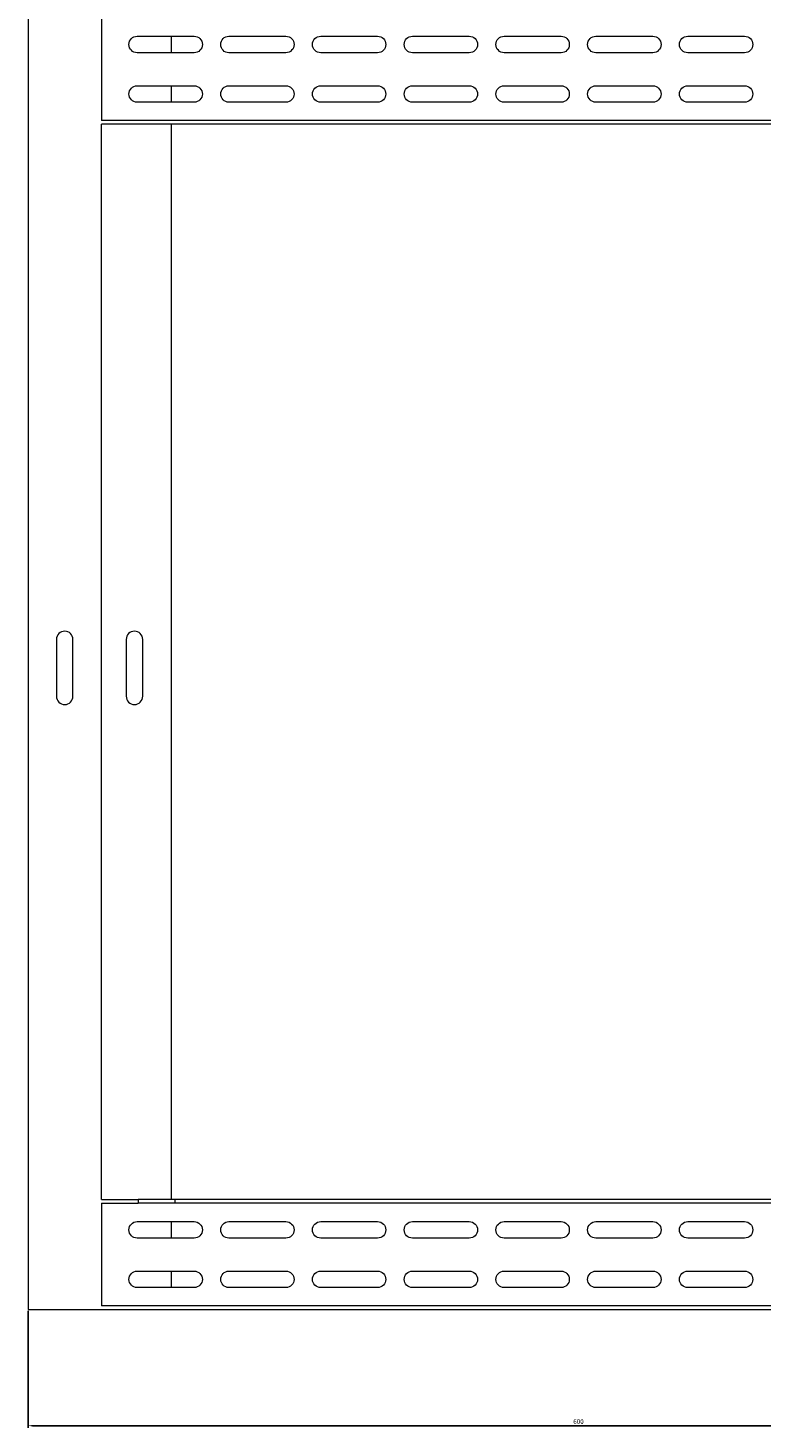
# Model space of a CAD drawing. Units: millimetres. Extents: x -379 to 1388, y -1796 to 1206.
# Drawn here: x 621 to 1021, y -1059 to -295 of the extents above; entities that cross this region are included whole.
import ezdxf

# ---------------------------------------------------------------- set-up
doc = ezdxf.new("R2010")
doc.units = ezdxf.units.MM
doc.styles.get("Standard").update_dxf_attribs({"font": 'arial.ttf'})
doc.dimstyles.new('ISO-25', dxfattribs={"dimtxt": 2.5, "dimasz": 2.5, "dimexe": 1.25, "dimexo": 0.625, "dimtad": 1, "dimtxsty": 'Standard', "dimcen": 2.5, "dimadec": 0, "dimazin": 0, "dimtfac": 1, "dimtmove": 0, "dimatfit": 3, "dimfxl": 1, "dimarcsym": 0})

# ---------------------------------------------------------------- blocks, each defined once
blk = doc.blocks.new('A$C7B537BDB')
at = {"color": 0, "linetype": 'Continuous', "lineweight": 0, "extrusion": (2.22045e-16, 1, 2.22045e-16)}
for p, q in [((-1540.47, 1391.06), (-1540.47, -608.94)), ((-1500.47, 95.56), (-1500.47, 39.56)), ((-1480.97, 85.56), (-1449.97, 85.56)), ((-1462.47, 85.56), (-1462.47, 76.56)), ((-1430.97, 85.56), (-1399.97, 85.56)), ((-1380.97, 85.56), (-1349.97, 85.56)), ((-1330.97, 85.56), (-1299.97, 85.56)), ((-1280.97, 85.56), (-1249.97, 85.56)), ((-1230.97, 85.56), (-1199.97, 85.56)), ((-1180.97, 85.56), (-1149.97, 85.56)), ((-1449.97, 76.56), (-1480.97, 76.56)), ((-1399.97, 76.56), (-1430.97, 76.56)), ((-1349.97, 76.56), (-1380.97, 76.56)), ((-1299.97, 76.56), (-1330.97, 76.56)), ((-1249.97, 76.56), (-1280.97, 76.56)), ((-1199.97, 76.56), (-1230.97, 76.56)), ((-1149.97, 76.56), (-1180.97, 76.56)), ((-1480.97, 58.56), (-1449.97, 58.56)), ((-1462.47, 58.56), (-1462.47, 49.56)), ((-1430.97, 58.56), (-1399.97, 58.56)), ((-1380.97, 58.56), (-1349.97, 58.56)), ((-1330.97, 58.56), (-1299.97, 58.56)), ((-1280.97, 58.56), (-1249.97, 58.56)), ((-1230.97, 58.56), (-1199.97, 58.56)), ((-1180.97, 58.56), (-1149.97, 58.56)), ((-1449.97, 49.56), (-1480.97, 49.56)), ((-1399.97, 49.56), (-1430.97, 49.56)), ((-1349.97, 49.56), (-1380.97, 49.56)), ((-1299.97, 49.56), (-1330.97, 49.56)), ((-1249.97, 49.56), (-1280.97, 49.56)), ((-1199.97, 49.56), (-1230.97, 49.56)), ((-1149.97, 49.56), (-1180.97, 49.56)), ((-980.47, 39.56), (-1500.47, 39.56)), ((-1500.47, -548.94), (-1500.47, 37.56)), ((-980.47, 37.56), (-1500.47, 37.56)), ((-1462.47, 37.56), (-1462.47, -548.94)), ((-1524.97, -243.44), (-1524.97, -274.44)), ((-1515.97, -274.44), (-1515.97, -243.44)), ((-1486.97, -243.44), (-1486.97, -274.44)), ((-1477.97, -274.44), (-1477.97, -243.44)), ((-1500.47, -548.94), (-1480.47, -548.94)), ((-1480.47, -548.94), (-1480.47, -550.94)), ((-1460.47, -548.94), (-1480.47, -548.94)), ((-1460.47, -548.94), (-1460.47, -550.94)), ((-1020.47, -548.94), (-1460.47, -548.94)), ((-1500.47, -550.94), (-1500.47, -606.94)), ((-1500.47, -550.94), (-1480.47, -550.94)), ((-1460.47, -550.94), (-1480.47, -550.94)), ((-1020.47, -550.94), (-1460.47, -550.94)), ((-1480.97, -560.94), (-1449.97, -560.94)), ((-1462.47, -560.94), (-1462.47, -569.94)), ((-1430.97, -560.94), (-1399.97, -560.94)), ((-1380.97, -560.94), (-1349.97, -560.94)), ((-1330.97, -560.94), (-1299.97, -560.94)), ((-1280.97, -560.94), (-1249.97, -560.94)), ((-1230.97, -560.94), (-1199.97, -560.94)), ((-1180.97, -560.94), (-1149.97, -560.94)), ((-1449.97, -569.94), (-1480.97, -569.94)), ((-1399.97, -569.94), (-1430.97, -569.94)), ((-1349.97, -569.94), (-1380.97, -569.94)), ((-1299.97, -569.94), (-1330.97, -569.94)), ((-1249.97, -569.94), (-1280.97, -569.94)), ((-1199.97, -569.94), (-1230.97, -569.94)), ((-1149.97, -569.94), (-1180.97, -569.94)), ((-1480.97, -587.94), (-1449.97, -587.94)), ((-1462.47, -587.94), (-1462.47, -596.94)), ((-1430.97, -587.94), (-1399.97, -587.94)), ((-1380.97, -587.94), (-1349.97, -587.94)), ((-1330.97, -587.94), (-1299.97, -587.94)), ((-1280.97, -587.94), (-1249.97, -587.94)), ((-1230.97, -587.94), (-1199.97, -587.94)), ((-1180.97, -587.94), (-1149.97, -587.94)), ((-1449.97, -596.94), (-1480.97, -596.94)), ((-1399.97, -596.94), (-1430.97, -596.94)), ((-1349.97, -596.94), (-1380.97, -596.94)), ((-1299.97, -596.94), (-1330.97, -596.94)), ((-1249.97, -596.94), (-1280.97, -596.94)), ((-1199.97, -596.94), (-1230.97, -596.94)), ((-1149.97, -596.94), (-1180.97, -596.94)), ((-1540.47, -608.94), (-940.47, -608.94)), ((-980.47, -606.94), (-1500.47, -606.94))]:
    blk.add_line(p, q, dxfattribs=at)
at = {"color": 0, "linetype": 'Continuous', "lineweight": 0, "extrusion": (4.93038e-32, 2.22045e-16, -1)}
for centre, start, end in [((1480.97, 81.06), 270, 90), ((1449.97, 81.06), 90, 180), ((1430.97, 81.06), 270, 90), ((1399.97, 81.06), 90, 180), ((1380.97, 81.06), 270, 90), ((1349.97, 81.06), 90, 180), ((1330.97, 81.06), 270, 90), ((1299.97, 81.06), 90, 180), ((1280.97, 81.06), 270, 90), ((1249.97, 81.06), 90, 180), ((1230.97, 81.06), 270, 90), ((1199.97, 81.06), 90, 180), ((1180.97, 81.06), 270, 90), ((1149.97, 81.06), 90, 180), ((1449.97, 81.06), 180, 270), ((1399.97, 81.06), 180, 270), ((1349.97, 81.06), 180, 270), ((1299.97, 81.06), 180, 270), ((1249.97, 81.06), 180, 270), ((1199.97, 81.06), 180, 270), ((1149.97, 81.06), 180, 270), ((1480.97, 54.06), 270, 90), ((1449.97, 54.06), 90, 180), ((1449.97, 54.06), 180, 270), ((1430.97, 54.06), 270, 90), ((1399.97, 54.06), 90, 180), ((1399.97, 54.06), 180, 270), ((1380.97, 54.06), 270, 90), ((1349.97, 54.06), 90, 180), ((1349.97, 54.06), 180, 270), ((1330.97, 54.06), 270, 90), ((1299.97, 54.06), 90, 180), ((1299.97, 54.06), 180, 270), ((1280.97, 54.06), 270, 90), ((1249.97, 54.06), 90, 180), ((1249.97, 54.06), 180, 270), ((1230.97, 54.06), 270, 90), ((1199.97, 54.06), 90, 180), ((1199.97, 54.06), 180, 270), ((1180.97, 54.06), 270, 90), ((1149.97, 54.06), 90, 180), ((1149.97, 54.06), 180, 270), ((1480.97, -565.44), 270, 90), ((1449.97, -565.44), 90, 180), ((1430.97, -565.44), 270, 90), ((1399.97, -565.44), 90, 180), ((1380.97, -565.44), 270, 90), ((1349.97, -565.44), 90, 180), ((1330.97, -565.44), 270, 90), ((1299.97, -565.44), 90, 180), ((1280.97, -565.44), 270, 90), ((1249.97, -565.44), 90, 180), ((1230.97, -565.44), 270, 90), ((1199.97, -565.44), 90, 180), ((1180.97, -565.44), 270, 90), ((1149.97, -565.44), 90, 180), ((1449.97, -565.44), 180, 270), ((1399.97, -565.44), 180, 270), ((1349.97, -565.44), 180, 270), ((1299.97, -565.44), 180, 270), ((1249.97, -565.44), 180, 270), ((1199.97, -565.44), 180, 270), ((1149.97, -565.44), 180, 270), ((1480.97, -592.44), 270, 90), ((1449.97, -592.44), 90, 180), ((1449.97, -592.44), 180, 270), ((1430.97, -592.44), 270, 90), ((1399.97, -592.44), 90, 180), ((1399.97, -592.44), 180, 270), ((1380.97, -592.44), 270, 90), ((1349.97, -592.44), 90, 180), ((1349.97, -592.44), 180, 270), ((1330.97, -592.44), 270, 90), ((1299.97, -592.44), 90, 180), ((1299.97, -592.44), 180, 270), ((1280.97, -592.44), 270, 90), ((1249.97, -592.44), 90, 180), ((1249.97, -592.44), 180, 270), ((1230.97, -592.44), 270, 90), ((1199.97, -592.44), 90, 180), ((1199.97, -592.44), 180, 270), ((1180.97, -592.44), 270, 90), ((1149.97, -592.44), 90, 180), ((1149.97, -592.44), 180, 270)]:
    blk.add_arc(centre, 4.5, start, end, dxfattribs=at)
at = {"color": 0, "linetype": 'Continuous', "lineweight": 0}
for centre, start, end in [((-1520.47, -243.44), 0, 180), ((-1482.47, -243.44), 0, 180), ((-1520.47, -274.44), 180, 0), ((-1482.47, -274.44), 180, 0)]:
    blk.add_arc(centre, 4.5, start, end, dxfattribs=at)
blk = doc.blocks.new('*D5')
at = {"color": 0, "lineweight": -2, "transparency": 16777216}
for p, q in [((621.47, -995.07), (621.47, -1059)), ((1221.47, -995.07), (1221.47, -1059)), ((623.97, -1057.75), (1218.97, -1057.75))]:
    blk.add_line(p, q, dxfattribs=at)
at = {"color": 0, "transparency": 16777216}
for points in [[(623.97, -1057.34), (623.97, -1058.17), (621.47, -1057.75)], [(1218.97, -1057.34), (1218.97, -1058.17), (1221.47, -1057.75)]]:
    blk.add_solid(points, dxfattribs=at)
at = {"layer": 'Defpoints', "color": 0, "transparency": 16777216}
for p in [(621.47, -994.45), (1221.47, -994.45), (1221.47, -1057.75)]:
    blk.add_point(p, dxfattribs=at)
at = {"color": 0, "transparency": 16777216, "insert": (921.47, -1055.85), "char_height": 2.5, "attachment_point": 5}
blk.add_mtext('600', dxfattribs=at)

msp = doc.modelspace()

# ---------------------------------------------------------------- block references
msp.add_blockref('A$C7B537BDB', (2161.941, -385.502))

# ---------------------------------------------------------------- dimensions: what is measured, and where the dimension line sits
at = {"color": 8}
dim = msp.add_linear_dim(base=(1221.47, -1057.754), p1=(621.47, -994.445), p2=(1221.47, -994.445), dimstyle='ISO-25', dxfattribs=at)
dim.commit()
dim.dimension.update_dxf_attribs({"geometry": '*D5', "text_midpoint": (921.47, -1055.853)})

doc.saveas('drawing.dxf')
